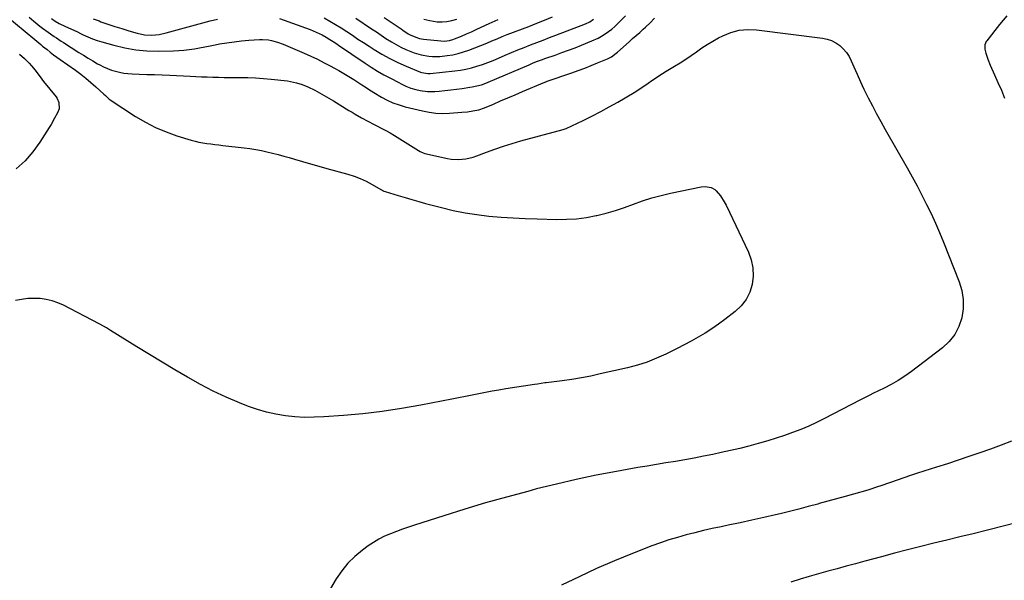
# Model space of a CAD drawing. Units: inches. Extents: x 1900615 to 1905978, y 458985 to 464269.
# Drawn here: x 1901013 to 1901654, y 462046 to 462411 of the extents above; entities that cross this region are included whole.
import ezdxf

# ---------------------------------------------------------------- set-up
doc = ezdxf.new("R2010")
doc.units = ezdxf.units.IN
doc.header["$MEASUREMENT"] = 0
doc.layers.add('7', color=7, linetype='Continuous')
doc.layers.add('8', color=7, linetype='Continuous')

msp = doc.modelspace()

# ---------------------------------------------------------------- linework, layer by layer
at = {"layer": '7', "color": 18}
for points in [[(1901003.93, 462414.05, 1952), (1901022.87, 462398.35, 1952), (1901024.14, 462397.29, 1952), (1901026.68, 462395.15, 1952), (1901027.96, 462394.1, 1952), (1901030.82, 462391.79, 1952), (1901032.91, 462390.13, 1952), (1901035.03, 462388.5, 1952), (1901037.17, 462386.91, 1952), (1901039.34, 462385.36, 1952), (1901049.31, 462378.35, 1952), (1901052.76, 462375.82, 1952), (1901056.13, 462373.21, 1952), (1901059.41, 462370.46, 1952), (1901062.61, 462367.63, 1952), (1901067.89, 462362.77, 1952), (1901068.89, 462361.81, 1952), (1901071.36, 462359.42, 1952), (1901071.92, 462359.02, 1952), (1901088.5, 462348.29, 1952), (1901094.93, 462344.49, 1952), (1901101.53, 462341.06, 1952), (1901108.39, 462338.18, 1952), (1901115.43, 462335.67, 1952), (1901124.76, 462332.77, 1952), (1901127.28, 462332.06, 1952), (1901129.81, 462331.45, 1952), (1901132.37, 462330.98, 1952), (1901134.96, 462330.61, 1952), (1901137.56, 462330.31, 1952), (1901140.16, 462330.02, 1952), (1901142.76, 462329.72, 1952), (1901145.36, 462329.42, 1952), (1901159.31, 462327.83, 1952), (1901163.03, 462327.34, 1952), (1901166.74, 462326.76, 1952), (1901170.43, 462326.04, 1952), (1901174.1, 462325.24, 1952), (1901177.76, 462324.35, 1952), (1901181.4, 462323.41, 1952), (1901185.03, 462322.43, 1952), (1901188.65, 462321.41, 1952), (1901191.98, 462320.44, 1952), (1901197.27, 462318.92, 1952), (1901202.55, 462317.4, 1952), (1901207.84, 462315.91, 1952), (1901213.14, 462314.43, 1952), (1901226.7, 462310.67, 1952), (1901230.83, 462309.35, 1952), (1901234.87, 462307.84, 1952), (1901238.78, 462306.02, 1952), (1901242.61, 462304.01, 1952), (1901249.83, 462299.87, 1952), (1901249.99, 462299.78, 1952), (1901250.32, 462299.61, 1952), (1901251.17, 462299.26, 1952), (1901259.66, 462296.67, 1952), (1901264.09, 462295.34, 1952), (1901268.53, 462294.05, 1952), (1901272.98, 462292.81, 1952), (1901277.44, 462291.61, 1952), (1901287.81, 462288.88, 1952), (1901295.46, 462287.07, 1952), (1901303.16, 462285.5, 1952), (1901310.92, 462284.31, 1952), (1901318.73, 462283.36, 1952), (1901326.58, 462282.69, 1952), (1901334.43, 462282.14, 1952), (1901342.29, 462281.75, 1952), (1901350.17, 462281.47, 1952), (1901362.84, 462281.16, 1952), (1901369.33, 462281.24, 1952), (1901375.79, 462281.64, 1952), (1901382.2, 462282.51, 1952), (1901388.59, 462283.7, 1952), (1901389.08, 462283.81, 1952), (1901395.15, 462285.32, 1952), (1901401.16, 462287.01, 1952), (1901407.09, 462288.97, 1952), (1901412.97, 462291.12, 1952), (1901418.85, 462293.24, 1952), (1901424.78, 462295.17, 1952), (1901430.81, 462296.79, 1952), (1901436.9, 462298.21, 1952), (1901457.03, 462302.36, 1952), (1901459.67, 462302.63, 1952), (1901463.56, 462301.94, 1952), (1901465.77, 462300.64, 1952), (1901466.73, 462299.74, 1952), (1901469.5, 462296.43, 1952), (1901472.06, 462292.56, 1952), (1901473.15, 462290.49, 1952), (1901487.71, 462259.91, 1952), (1901489.56, 462254.79, 1952), (1901490.71, 462249.59, 1952), (1901490.83, 462244.26, 1952), (1901490.27, 462238.84, 1952), (1901488.6, 462233.69, 1952), (1901486.29, 462228.95, 1952), (1901483.03, 462224.81, 1952), (1901479.12, 462221.06, 1952), (1901472.36, 462215.88, 1952), (1901468.16, 462212.8, 1952), (1901463.89, 462209.83, 1952), (1901459.5, 462207.04, 1952), (1901455.03, 462204.37, 1952), (1901450.48, 462201.82, 1952), (1901445.9, 462199.34, 1952), (1901441.27, 462196.95, 1952), (1901436.61, 462194.62, 1952), (1901434, 462193.35, 1952), (1901427.94, 462190.64, 1952), (1901421.77, 462188.22, 1952), (1901415.45, 462186.23, 1952), (1901409.03, 462184.52, 1952), (1901391.19, 462180.43, 1952), (1901385.06, 462179.11, 1952), (1901378.91, 462177.92, 1952), (1901372.72, 462176.92, 1952), (1901366.51, 462176.03, 1952), (1901355.96, 462174.68, 1952), (1901355.02, 462174.56, 1952), (1901350.29, 462173.9, 1952), (1901348.41, 462173.62, 1952), (1901329.63, 462170.7, 1952), (1901325.23, 462169.98, 1952), (1901320.83, 462169.21, 1952), (1901316.45, 462168.38, 1952), (1901312.07, 462167.49, 1952), (1901307.7, 462166.58, 1952), (1901303.33, 462165.69, 1952), (1901298.95, 462164.81, 1952), (1901294.57, 462163.96, 1952), (1901274.23, 462160.03, 1952), (1901261.71, 462157.84, 1952), (1901249.16, 462155.96, 1952), (1901236.55, 462154.52, 1952), (1901223.9, 462153.38, 1952), (1901211.04, 462152.46, 1952), (1901204.79, 462152.19, 1952), (1901198.55, 462152.18, 1952), (1901192.32, 462152.53, 1952), (1901186.1, 462153.13, 1952), (1901179.94, 462154.15, 1952), (1901173.86, 462155.48, 1952), (1901167.9, 462157.26, 1952), (1901162.01, 462159.34, 1952), (1901156.24, 462161.63, 1952), (1901147.62, 462165.28, 1952), (1901139.13, 462169.2, 1952), (1901130.83, 462173.5, 1952), (1901122.66, 462178.07, 1952), (1901122.27, 462178.3, 1952), (1901114.02, 462183.21, 1952), (1901105.79, 462188.14, 1952), (1901097.58, 462193.13, 1952), (1901089.4, 462198.14, 1952), (1901072.2, 462208.75, 1952), (1901069.47, 462210.43, 1952), (1901067.64, 462211.54, 1952), (1901064.83, 462213.09, 1952), (1901041.55, 462225.22, 1952), (1901037.88, 462226.85, 1952), (1901034.13, 462228.18, 1952), (1901030.24, 462229.05, 1952), (1901026.27, 462229.61, 1952), (1901022.24, 462229.73, 1952), (1901018.24, 462229.6, 1952), (1901014.27, 462229.08, 1952), (1901010.31, 462228.3, 1952)], [(1901033.62, 462412.04, 1948), (1901036.12, 462410.39, 1948), (1901038.74, 462408.93, 1948), (1901042.77, 462406.94, 1948), (1901046.36, 462405.3, 1948), (1901050.56, 462403.33, 1948), (1901052.65, 462402.34, 1948), (1901054.39, 462401.5, 1948), (1901057.38, 462400.16, 1948), (1901060.4, 462398.92, 1948), (1901063.49, 462397.83, 1948), (1901066.62, 462396.85, 1948), (1901074.39, 462394.62, 1948), (1901081.47, 462392.93, 1948), (1901088.62, 462391.66, 1948), (1901095.84, 462391.04, 1948), (1901103.12, 462390.84, 1948), (1901113.18, 462391.02, 1948), (1901116.61, 462391.16, 1948), (1901120.04, 462391.43, 1948), (1901123.45, 462391.87, 1948), (1901126.84, 462392.43, 1948), (1901130.23, 462393.08, 1948), (1901133.61, 462393.72, 1948), (1901137, 462394.35, 1948), (1901140.39, 462394.98, 1948), (1901143.14, 462395.49, 1948), (1901147.92, 462396.28, 1948), (1901152.71, 462396.96, 1948), (1901157.52, 462397.47, 1948), (1901162.35, 462397.87, 1948), (1901169.17, 462398.31, 1948), (1901171.17, 462398.36, 1948), (1901175.14, 462398.09, 1948), (1901177.12, 462397.77, 1948), (1901180.99, 462396.77, 1948), (1901184.75, 462395.38, 1948), (1901198.27, 462389.56, 1948), (1901202.71, 462387.57, 1948), (1901207.1, 462385.5, 1948), (1901211.43, 462383.3, 1948), (1901215.72, 462381.01, 1948), (1901217.65, 462379.94, 1948), (1901220.92, 462378.1, 1948), (1901224.17, 462376.21, 1948), (1901227.39, 462374.27, 1948), (1901230.58, 462372.28, 1948), (1901234.67, 462369.69, 1948), (1901235.8, 462368.97, 1948), (1901238.03, 462367.49, 1948), (1901240.25, 462365.98, 1948), (1901243.65, 462363.84, 1948), (1901248.65, 462360.89, 1948), (1901252.37, 462358.91, 1948), (1901256.19, 462357.15, 1948), (1901260.14, 462355.75, 1948), (1901264.19, 462354.57, 1948), (1901275.39, 462351.86, 1948), (1901279.77, 462351.01, 1948), (1901284.18, 462350.44, 1948), (1901288.62, 462350.28, 1948), (1901293.08, 462350.4, 1948), (1901300.94, 462350.97, 1948), (1901304.75, 462351.36, 1948), (1901308.18, 462351.82, 1948), (1901312.07, 462352.6, 1948), (1901315.83, 462353.91, 1948), (1901321.6, 462356.37, 1948), (1901326.33, 462358.39, 1948), (1901331.06, 462360.4, 1948), (1901335.79, 462362.41, 1948), (1901340.53, 462364.42, 1948), (1901355.13, 462370.61, 1948), (1901355.32, 462370.69, 1948), (1901355.71, 462370.84, 1948), (1901356.3, 462371.05, 1948), (1901356.7, 462371.19, 1948), (1901372.63, 462376.63, 1948), (1901376.88, 462378.13, 1948), (1901381.11, 462379.7, 1948), (1901385.3, 462381.37, 1948), (1901389.47, 462383.1, 1948), (1901396.01, 462385.9, 1948), (1901396.88, 462386.3, 1948), (1901398.56, 462387.21, 1948), (1901401.67, 462389.44, 1948), (1901402.4, 462390.06, 1948), (1901410.06, 462396.94, 1948), (1901412.34, 462398.98, 1948), (1901414.62, 462401.03, 1948), (1901416.91, 462403.07, 1948), (1901419.2, 462405.1, 1948), (1901420.7, 462406.43, 1948), (1901423.71, 462409.25, 1948), (1901426.57, 462412.21, 1948)], [(1901060.84, 462411.86, 1946), (1901064.69, 462410.47, 1946), (1901065.97, 462410.01, 1946), (1901070.48, 462408.44, 1946), (1901075, 462406.93, 1946), (1901079.55, 462405.5, 1946), (1901084.12, 462404.12, 1946), (1901089.6, 462402.52, 1946), (1901094.26, 462401.53, 1946), (1901099.02, 462401.28, 1946), (1901103.79, 462401.68, 1946), (1901108.47, 462402.66, 1946), (1901132.28, 462409.23, 1946), (1901137.1, 462410.49, 1946), (1901141.95, 462411.65, 1946)], [(1901182.27, 462412.08, 1946), (1901202.14, 462404.88, 1946), (1901204.17, 462404.09, 1946), (1901206.18, 462403.25, 1946), (1901210.09, 462401.34, 1946), (1901212.74, 462399.91, 1946), (1901215.04, 462398.51, 1946), (1901217.28, 462397.01, 1946), (1901219.51, 462395.49, 1946), (1901220.63, 462394.73, 1946), (1901238, 462382.9, 1946), (1901242.02, 462380.27, 1946), (1901246.1, 462377.75, 1946), (1901250.27, 462375.38, 1946), (1901254.5, 462373.12, 1946), (1901260.02, 462370.29, 1946), (1901261.54, 462369.53, 1946), (1901264.62, 462368.08, 1946), (1901267.76, 462366.75, 1946), (1901270.99, 462365.74, 1946), (1901274, 462365.09, 1946), (1901278.72, 462364.51, 1946), (1901283.47, 462364.59, 1946), (1901286.27, 462364.84, 1946), (1901290.05, 462365.2, 1946), (1901293.82, 462365.6, 1946), (1901297.59, 462366.06, 1946), (1901301.35, 462366.56, 1946), (1901306.32, 462367.26, 1946), (1901307.85, 462367.51, 1946), (1901310.88, 462368.14, 1946), (1901313.87, 462368.97, 1946), (1901316.79, 462370, 1946), (1901318.23, 462370.58, 1946), (1901344.89, 462382, 1946), (1901347.58, 462383.13, 1946), (1901350.29, 462384.21, 1946), (1901353.02, 462385.25, 1946), (1901355.77, 462386.23, 1946), (1901361.76, 462388.3, 1946), (1901366.12, 462389.84, 1946), (1901370.47, 462391.43, 1946), (1901374.79, 462393.08, 1946), (1901379.1, 462394.77, 1946), (1901385.77, 462397.44, 1946), (1901389.94, 462399.36, 1946), (1901391.94, 462400.48, 1946), (1901394.47, 462402.06, 1946), (1901396.63, 462403.57, 1946), (1901398.71, 462405.18, 1946), (1901400.69, 462406.91, 1946), (1901402.6, 462408.73, 1946), (1901407.68, 462413.9, 1946)], [(1901211.29, 462412.6, 1944), (1901215.06, 462410.45, 1944), (1901218.8, 462408.24, 1944), (1901222.47, 462405.92, 1944), (1901226.11, 462403.54, 1944), (1901229.72, 462401.12, 1944), (1901233.34, 462398.72, 1944), (1901236.98, 462396.35, 1944), (1901240.64, 462393.99, 1944), (1901243.88, 462391.91, 1944), (1901248.92, 462388.87, 1944), (1901254.05, 462386.02, 1944), (1901259.34, 462383.46, 1944), (1901264.72, 462381.08, 1944), (1901274.12, 462377.22, 1944), (1901274.89, 462376.95, 1944), (1901278.88, 462376.27, 1944), (1901280.5, 462376.34, 1944), (1901296.41, 462378.01, 1944), (1901300.09, 462378.5, 1944), (1901303.74, 462379.15, 1944), (1901307.34, 462380.01, 1944), (1901310.91, 462381.02, 1944), (1901314.44, 462382.2, 1944), (1901317.94, 462383.44, 1944), (1901321.4, 462384.79, 1944), (1901324.84, 462386.22, 1944), (1901329.36, 462388.17, 1944), (1901333.43, 462389.9, 1944), (1901337.52, 462391.6, 1944), (1901341.62, 462393.25, 1944), (1901345.74, 462394.86, 1944), (1901349.87, 462396.45, 1944), (1901354, 462398.03, 1944), (1901358.14, 462399.61, 1944), (1901362.27, 462401.18, 1944), (1901381.65, 462408.52, 1944), (1901384.36, 462409.83, 1944), (1901386.73, 462411.65, 1944)], [(1901232.07, 462412.4, 1942), (1901242.24, 462405.42, 1942), (1901245.36, 462403.3, 1942), (1901248.49, 462401.21, 1942), (1901251.64, 462399.16, 1942), (1901255.14, 462396.92, 1942), (1901258.21, 462395.11, 1942), (1901261.34, 462393.43, 1942), (1901264.57, 462391.95, 1942), (1901267.86, 462390.59, 1942), (1901269.93, 462389.82, 1942), (1901274.62, 462388.37, 1942), (1901279.45, 462387.48, 1942), (1901281.89, 462387.28, 1942), (1901286.79, 462387.31, 1942), (1901291.54, 462387.87, 1942), (1901295.11, 462388.49, 1942), (1901298.63, 462389.27, 1942), (1901302.09, 462390.3, 1942), (1901305.51, 462391.5, 1942), (1901317.34, 462396.11, 1942), (1901320.67, 462397.45, 1942), (1901323.98, 462398.86, 1942), (1901327.3, 462400.27, 1942), (1901330.64, 462401.59, 1942), (1901344.74, 462406.98, 1942), (1901349.86, 462408.98, 1942), (1901354.96, 462411.01, 1942), (1901360.03, 462413.11, 1942)], [(1901276.19, 462411.74, 1938), (1901280.14, 462410.76, 1938), (1901284.93, 462410.01, 1938), (1901288.16, 462409.87, 1938), (1901291.37, 462410.16, 1938), (1901294.58, 462410.73, 1938), (1901297.75, 462411.6, 1938)], [(1901656.05, 462413.77, 1948), (1901651.23, 462408.16, 1948), (1901642.99, 462397.63, 1948), (1901642.56, 462397.02, 1948), (1901641.67, 462395, 1948), (1901641.67, 462392.1, 1948), (1901642.38, 462389.51, 1948), (1901643.65, 462385.53, 1948), (1901645.23, 462381.67, 1948), (1901648.09, 462375.41, 1948), (1901650.35, 462370.36, 1948), (1901652.55, 462365.29, 1948), (1901654.68, 462360.19, 1948)], [(1901012.93, 462388.94, 1954), (1901016.15, 462386.13, 1954), (1901019.12, 462383.07, 1954), (1901020.74, 462381.23, 1954), (1901023.04, 462378.39, 1954), (1901024.15, 462376.93, 1954), (1901026.35, 462374.01, 1954), (1901028.61, 462371.13, 1954), (1901036.7, 462361.07, 1954), (1901037.48, 462359.9, 1954), (1901038.54, 462357.34, 1954), (1901038.67, 462353.18, 1954), (1901037.72, 462350.57, 1954), (1901035.75, 462347.06, 1954), (1901033.4, 462343.09, 1954), (1901032.19, 462341.13, 1954), (1901026.06, 462331.46, 1954), (1901021.5, 462325.15, 1954), (1901016.49, 462319.27, 1954), (1901010.81, 462314.05, 1954)], [(1901659.25, 462136.64, 1948), (1901652.34, 462133.99, 1948), (1901645.39, 462131.46, 1948), (1901638.41, 462128.99, 1948), (1901631.4, 462126.61, 1948), (1901624.39, 462124.25, 1948), (1901617.35, 462121.95, 1948), (1901610.31, 462119.69, 1948), (1901597.83, 462115.72, 1948), (1901593.41, 462114.3, 1948), (1901589, 462112.84, 1948), (1901584.6, 462111.34, 1948), (1901580.21, 462109.82, 1948), (1901573.42, 462107.42, 1948), (1901572.43, 462107.07, 1948), (1901570.45, 462106.39, 1948), (1901567.48, 462105.4, 1948), (1901565.47, 462104.8, 1948), (1901556.28, 462102.18, 1948), (1901550.68, 462100.59, 1948), (1901545.07, 462099.02, 1948), (1901539.46, 462097.47, 1948), (1901533.84, 462095.93, 1948), (1901532.87, 462095.66, 1948), (1901526.76, 462094.03, 1948), (1901520.64, 462092.43, 1948), (1901514.51, 462090.88, 1948), (1901508.36, 462089.37, 1948), (1901505.36, 462088.64, 1948), (1901497.7, 462086.84, 1948), (1901490.03, 462085.09, 1948), (1901482.34, 462083.43, 1948), (1901474.64, 462081.83, 1948), (1901469.97, 462080.88, 1948), (1901464.24, 462079.67, 1948), (1901458.53, 462078.39, 1948), (1901452.84, 462077.01, 1948), (1901447.17, 462075.57, 1948), (1901441.55, 462073.98, 1948), (1901435.96, 462072.27, 1948), (1901430.42, 462070.38, 1948), (1901424.93, 462068.37, 1948), (1901412.21, 462063.47, 1948), (1901400.48, 462058.73, 1948), (1901388.85, 462053.73, 1948), (1901377.41, 462048.35, 1948), (1901366.07, 462042.72, 1948)], [(1901663.08, 462083.64, 1946), (1901653.72, 462081.22, 1946), (1901644.34, 462078.88, 1946), (1901642.59, 462078.45, 1946), (1901634.07, 462076.37, 1946), (1901625.55, 462074.28, 1946), (1901617.03, 462072.19, 1946), (1901608.51, 462070.1, 1946), (1901600, 462067.99, 1946), (1901591.5, 462065.83, 1946), (1901583.01, 462063.62, 1946), (1901574.53, 462061.37, 1946), (1901563.59, 462058.43, 1946), (1901557.55, 462056.81, 1946), (1901551.51, 462055.19, 1946), (1901545.47, 462053.56, 1946), (1901539.43, 462051.94, 1946), (1901533.41, 462050.27, 1946), (1901527.4, 462048.55, 1946), (1901521.41, 462046.74, 1946), (1901515.44, 462044.87, 1946)]]:
    msp.add_polyline3d(points, dxfattribs=at)
at = {"layer": '8', "color": 18}
for points in [[(1901019.11, 462412.85, 1950), (1901022.26, 462410.32, 1950), (1901026.19, 462407.19, 1950), (1901027.93, 462405.83, 1950), (1901031.48, 462403.19, 1950), (1901035.42, 462400.44, 1950), (1901036.94, 462399.4, 1950), (1901040, 462397.37, 1950), (1901041.55, 462396.37, 1950), (1901051.46, 462390.03, 1950), (1901054.5, 462388.12, 1950), (1901057.56, 462386.25, 1950), (1901060.64, 462384.43, 1950), (1901063.75, 462382.65, 1950), (1901065.17, 462381.85, 1950), (1901067.62, 462380.58, 1950), (1901070.13, 462379.45, 1950), (1901072.72, 462378.5, 1950), (1901075.35, 462377.69, 1950), (1901078.04, 462377.06, 1950), (1901080.75, 462376.56, 1950), (1901083.49, 462376.25, 1950), (1901086.25, 462376.05, 1950), (1901090.73, 462375.89, 1950), (1901095.75, 462375.7, 1950), (1901100.76, 462375.51, 1950), (1901105.77, 462375.29, 1950), (1901110.78, 462375.07, 1950), (1901123.98, 462374.45, 1950), (1901127.69, 462374.29, 1950), (1901131.41, 462374.14, 1950), (1901135.13, 462374.01, 1950), (1901138.85, 462373.89, 1950), (1901142.57, 462373.79, 1950), (1901146.29, 462373.72, 1950), (1901150.01, 462373.67, 1950), (1901153.73, 462373.65, 1950), (1901156.51, 462373.64, 1950), (1901161.61, 462373.55, 1950), (1901166.71, 462373.35, 1950), (1901171.81, 462372.99, 1950), (1901176.89, 462372.53, 1950), (1901187.42, 462371.4, 1950), (1901189.4, 462371.12, 1950), (1901193.28, 462370.27, 1950), (1901197.07, 462369.02, 1950), (1901200.75, 462367.48, 1950), (1901205.2, 462365.28, 1950), (1901208.29, 462363.67, 1950), (1901211.35, 462362.01, 1950), (1901214.36, 462360.27, 1950), (1901217.34, 462358.47, 1950), (1901227.5, 462352.18, 1950), (1901229.51, 462350.95, 1950), (1901231.54, 462349.74, 1950), (1901235.62, 462347.4, 1950), (1901239.76, 462345.16, 1950), (1901243.97, 462343.04, 1950), (1901245.65, 462342.22, 1950), (1901248.59, 462340.73, 1950), (1901251.49, 462339.18, 1950), (1901254.33, 462337.53, 1950), (1901257.15, 462335.83, 1950), (1901272.86, 462325.97, 1950), (1901273.81, 462325.41, 1950), (1901275.81, 462324.51, 1950), (1901276.87, 462324.21, 1950), (1901291.62, 462320.84, 1950), (1901294.02, 462320.41, 1950), (1901298.85, 462320.13, 1950), (1901303.69, 462320.64, 1950), (1901308.42, 462321.78, 1950), (1901310.73, 462322.57, 1950), (1901317.13, 462325.02, 1950), (1901322.64, 462327.03, 1950), (1901328.2, 462328.94, 1950), (1901333.8, 462330.67, 1950), (1901339.45, 462332.29, 1950), (1901367.13, 462339.79, 1950), (1901369.01, 462340.42, 1950), (1901380.09, 462345.72, 1950), (1901385.82, 462348.54, 1950), (1901391.5, 462351.45, 1950), (1901397.11, 462354.51, 1950), (1901402.67, 462357.65, 1950), (1901413.41, 462363.9, 1950), (1901415.72, 462365.31, 1950), (1901417.96, 462366.82, 1950), (1901420.17, 462368.37, 1950), (1901422.38, 462369.92, 1950), (1901424.79, 462371.6, 1950), (1901427.12, 462373.18, 1950), (1901429.46, 462374.73, 1950), (1901431.84, 462376.24, 1950), (1901434.24, 462377.71, 1950), (1901439.66, 462380.96, 1950), (1901443.29, 462383.21, 1950), (1901446.88, 462385.53, 1950), (1901450.39, 462387.95, 1950), (1901453.86, 462390.44, 1950), (1901457.35, 462392.89, 1950), (1901460.91, 462395.23, 1950), (1901464.58, 462397.4, 1950), (1901468.32, 462399.45, 1950), (1901471.1, 462400.89, 1950), (1901476.38, 462403.03, 1950), (1901481.78, 462404.51, 1950), (1901487.35, 462404.98, 1950), (1901493.05, 462404.78, 1950), (1901535.93, 462399.29, 1950), (1901539, 462398.63, 1950), (1901541.93, 462397.65, 1950), (1901544.67, 462396.2, 1950), (1901547.26, 462394.43, 1950), (1901549.56, 462392.27, 1950), (1901551.62, 462389.92, 1950), (1901553.31, 462387.3, 1950), (1901554.76, 462384.5, 1950), (1901556.43, 462380.61, 1950), (1901558.57, 462375.73, 1950), (1901560.77, 462370.89, 1950), (1901563.05, 462366.08, 1950), (1901565.39, 462361.3, 1950), (1901565.86, 462360.38, 1950), (1901568.51, 462355.18, 1950), (1901571.22, 462350.01, 1950), (1901574.02, 462344.88, 1950), (1901576.86, 462339.79, 1950), (1901591.07, 462314.81, 1950), (1901594.36, 462308.91, 1950), (1901597.59, 462302.98, 1950), (1901600.73, 462297, 1950), (1901603.8, 462290.98, 1950), (1901606.74, 462284.91, 1950), (1901609.57, 462278.78, 1950), (1901612.24, 462272.58, 1950), (1901614.81, 462266.34, 1950), (1901625.02, 462240.53, 1950), (1901626.71, 462234.74, 1950), (1901627.69, 462228.9, 1950), (1901627.6, 462222.98, 1950), (1901626.8, 462217, 1950), (1901624.85, 462211.34, 1950), (1901622.21, 462206.13, 1950), (1901618.55, 462201.58, 1950), (1901614.2, 462197.47, 1950), (1901593.95, 462182.08, 1950), (1901589.7, 462179.04, 1950), (1901585.34, 462176.18, 1950), (1901580.83, 462173.58, 1950), (1901576.2, 462171.15, 1950), (1901568.91, 462167.61, 1950), (1901566.78, 462166.57, 1950), (1901562.53, 462164.47, 1950), (1901560.42, 462163.4, 1950), (1901537.23, 462151.38, 1950), (1901532.16, 462148.87, 1950), (1901527.03, 462146.49, 1950), (1901521.83, 462144.3, 1950), (1901516.56, 462142.23, 1950), (1901511.23, 462140.34, 1950), (1901505.87, 462138.54, 1950), (1901500.46, 462136.88, 1950), (1901495.02, 462135.32, 1950), (1901494.05, 462135.06, 1950), (1901488.09, 462133.49, 1950), (1901482.12, 462131.98, 1950), (1901476.12, 462130.57, 1950), (1901470.1, 462129.23, 1950), (1901464.58, 462128.04, 1950), (1901458.5, 462126.78, 1950), (1901452.41, 462125.59, 1950), (1901446.3, 462124.51, 1950), (1901440.17, 462123.49, 1950), (1901434.04, 462122.51, 1950), (1901427.91, 462121.5, 1950), (1901421.79, 462120.46, 1950), (1901415.67, 462119.39, 1950), (1901401.71, 462116.91, 1950), (1901388.65, 462114.42, 1950), (1901375.63, 462111.72, 1950), (1901362.68, 462108.71, 1950), (1901349.78, 462105.49, 1950), (1901343.95, 462103.96, 1950), (1901330.23, 462100.23, 1950), (1901316.55, 462096.37, 1950), (1901302.93, 462092.3, 1950), (1901289.35, 462088.08, 1950), (1901270.17, 462081.96, 1950), (1901266.23, 462080.65, 1950), (1901262.3, 462079.3, 1950), (1901258.41, 462077.86, 1950), (1901254.53, 462076.37, 1950), (1901250.75, 462074.7, 1950), (1901247.06, 462072.85, 1950), (1901243.53, 462070.72, 1950), (1901240.1, 462068.42, 1950), (1901236.32, 462065.67, 1950), (1901231.37, 462061.58, 1950), (1901226.81, 462057.13, 1950), (1901222.84, 462052.16, 1950), (1901219.25, 462046.84, 1950), (1901198.8, 462012, 1950)], [(1901250.54, 462412.84, 1940), (1901254.32, 462410.23, 1940), (1901261.46, 462405.26, 1940), (1901262.62, 462404.47, 1940), (1901266.16, 462402.16, 1940), (1901267.46, 462401.4, 1940), (1901271.03, 462399.83, 1940), (1901273.54, 462399.14, 1940), (1901274.82, 462398.91, 1940), (1901276.11, 462398.72, 1940), (1901287.35, 462397.51, 1940), (1901289.64, 462397.4, 1940), (1901293.04, 462397.79, 1940), (1901295.23, 462398.39, 1940), (1901296.31, 462398.79, 1940), (1901300.73, 462400.66, 1940), (1901304, 462402.05, 1940), (1901307.25, 462403.47, 1940), (1901310.49, 462404.92, 1940), (1901313.72, 462406.4, 1940), (1901318.76, 462408.73, 1940), (1901322.68, 462410.52, 1940), (1901324.66, 462411.4, 1940)]]:
    msp.add_polyline3d(points, dxfattribs=at)

doc.saveas('drawing.dxf')
